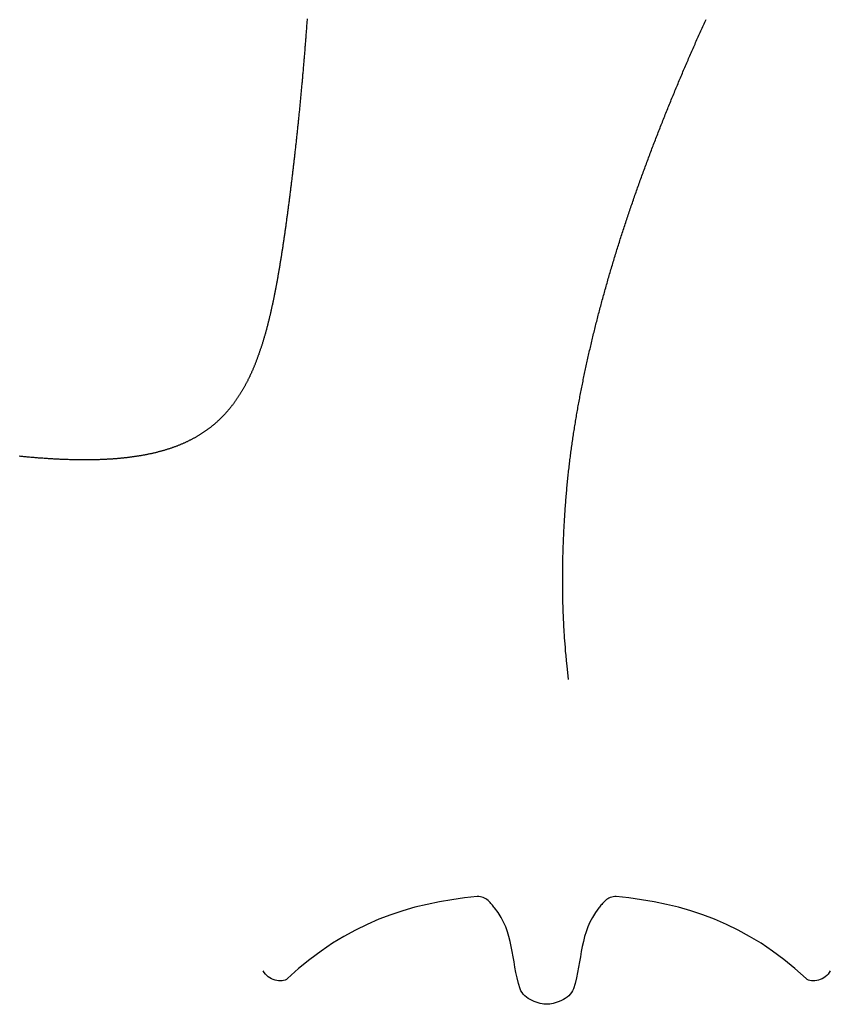
# Model space of a CAD drawing. Units: inches. Extents: x 0 to 17, y 0 to 22.
# Drawn here: x 9 to 9.3, y 16.8 to 17.2 of the extents above; entities that cross this region are included whole.
import ezdxf

# ---------------------------------------------------------------- set-up
doc = ezdxf.new("R2010")
doc.units = ezdxf.units.IN
doc.header["$MEASUREMENT"] = 0
doc.layers.add('BATT INSULATION', color=8, linetype='Continuous')

msp = doc.modelspace()

# ---------------------------------------------------------------- linework, layer by layer
for p, q in [((9.19076, 16.79817), (9.18516, 16.79757)), ((9.19146, 16.79818), (9.19076, 16.79817)), ((9.19213, 16.79812), (9.19146, 16.79818)), ((9.19277, 16.79798), (9.19213, 16.79812)), ((9.19338, 16.79779), (9.19277, 16.79798)), ((9.24985, 16.79798), (9.24925, 16.79779)), ((9.2505, 16.79812), (9.24985, 16.79798)), ((9.25117, 16.79818), (9.2505, 16.79812)), ((9.25189, 16.79817), (9.25117, 16.79818)), ((9.25747, 16.79757), (9.25189, 16.79817)), ((9.16872, 16.79477), (9.16333, 16.79346)), ((9.17414, 16.79588), (9.16872, 16.79477)), ((9.17962, 16.79681), (9.17414, 16.79588)), ((9.18516, 16.79757), (9.17962, 16.79681)), ((9.19395, 16.79752), (9.19338, 16.79779)), ((9.19449, 16.79721), (9.19395, 16.79752)), ((9.19499, 16.79686), (9.19449, 16.79721)), ((9.19548, 16.79648), (9.19499, 16.79686)), ((9.19593, 16.79606), (9.19548, 16.79648)), ((9.19636, 16.79564), (9.19593, 16.79606)), ((9.19675, 16.7952), (9.19636, 16.79564)), ((9.19713, 16.79477), (9.19675, 16.7952)), ((9.19747, 16.79434), (9.19713, 16.79477)), ((9.19779, 16.79393), (9.19747, 16.79434)), ((9.19809, 16.79354), (9.19779, 16.79393)), ((9.24483, 16.79393), (9.24453, 16.79354)), ((9.24515, 16.79434), (9.24483, 16.79393)), ((9.2455, 16.79477), (9.24515, 16.79434)), ((9.24586, 16.7952), (9.2455, 16.79477)), ((9.24626, 16.79564), (9.24586, 16.7952)), ((9.24669, 16.79606), (9.24626, 16.79564)), ((9.24715, 16.79648), (9.24669, 16.79606)), ((9.24762, 16.79686), (9.24715, 16.79648)), ((9.24813, 16.79721), (9.24762, 16.79686)), ((9.24867, 16.79752), (9.24813, 16.79721)), ((9.24925, 16.79779), (9.24867, 16.79752)), ((9.26301, 16.79681), (9.25747, 16.79757)), ((9.26848, 16.79588), (9.26301, 16.79681)), ((9.27391, 16.79477), (9.26848, 16.79588)), ((9.27928, 16.79346), (9.27391, 16.79477)), ((9.15273, 16.7902), (9.1475, 16.78822)), ((9.158, 16.79194), (9.15273, 16.7902)), ((9.16333, 16.79346), (9.158, 16.79194)), ((9.19838, 16.7932), (9.19809, 16.79354)), ((9.1999, 16.79112), (9.19838, 16.7932)), ((9.20121, 16.78905), (9.1999, 16.79112)), ((9.24272, 16.79112), (9.24141, 16.78905)), ((9.24426, 16.7932), (9.24272, 16.79112)), ((9.24453, 16.79354), (9.24426, 16.7932)), ((9.28462, 16.79194), (9.27928, 16.79346)), ((9.28989, 16.7902), (9.28462, 16.79194)), ((9.29514, 16.78822), (9.28989, 16.7902)), ((9.14231, 16.78598), (9.13717, 16.78349)), ((9.1475, 16.78822), (9.14231, 16.78598)), ((9.20232, 16.78695), (9.20121, 16.78905)), ((9.20325, 16.78485), (9.20232, 16.78695)), ((9.2403, 16.78695), (9.23938, 16.78485)), ((9.24141, 16.78905), (9.2403, 16.78695)), ((9.30031, 16.78598), (9.29514, 16.78822)), ((9.30545, 16.78349), (9.30031, 16.78598)), ((9.13207, 16.7807), (9.12703, 16.77764)), ((9.13717, 16.78349), (9.13207, 16.7807)), ((9.20402, 16.78271), (9.20325, 16.78485)), ((9.20468, 16.78057), (9.20402, 16.78271)), ((9.23859, 16.78271), (9.23794, 16.78057)), ((9.23938, 16.78485), (9.23859, 16.78271)), ((9.31053, 16.7807), (9.30545, 16.78349)), ((9.31559, 16.77764), (9.31053, 16.7807)), ((9.12703, 16.77764), (9.12201, 16.77426)), ((9.20523, 16.7784), (9.20468, 16.78057)), ((9.20571, 16.77621), (9.20523, 16.7784)), ((9.23739, 16.7784), (9.23692, 16.77621)), ((9.23794, 16.78057), (9.23739, 16.7784)), ((9.32059, 16.77426), (9.31559, 16.77764)), ((9.12201, 16.77426), (9.11706, 16.77058)), ((9.20612, 16.77399), (9.20571, 16.77621)), ((9.20651, 16.77174), (9.20612, 16.77399)), ((9.23649, 16.77399), (9.2361, 16.77174)), ((9.23692, 16.77621), (9.23649, 16.77399)), ((9.32557, 16.77058), (9.32059, 16.77426)), ((9.11706, 16.77058), (9.11214, 16.76656)), ((9.2069, 16.76946), (9.20651, 16.77174)), ((9.20731, 16.76717), (9.2069, 16.76946)), ((9.23571, 16.76946), (9.23532, 16.76717)), ((9.2361, 16.77174), (9.23571, 16.76946)), ((9.33048, 16.76656), (9.32557, 16.77058)), ((9.09705, 16.76478), (9.09663, 16.76553)), ((9.09758, 16.76409), (9.09705, 16.76478)), ((9.09816, 16.76347), (9.09758, 16.76409)), ((9.09882, 16.76293), (9.09816, 16.76347)), ((9.11214, 16.76656), (9.10727, 16.7622)), ((9.20776, 16.76482), (9.20731, 16.76717)), ((9.20828, 16.76245), (9.20776, 16.76482)), ((9.23486, 16.76482), (9.23435, 16.76245)), ((9.23532, 16.76717), (9.23486, 16.76482)), ((9.33537, 16.7622), (9.33048, 16.76656)), ((9.34445, 16.76347), (9.3438, 16.76293)), ((9.34505, 16.76409), (9.34445, 16.76347)), ((9.34557, 16.76478), (9.34505, 16.76409)), ((9.34602, 16.76553), (9.34557, 16.76478)), ((9.09952, 16.76244), (9.09882, 16.76293)), ((9.10026, 16.76203), (9.09952, 16.76244)), ((9.10103, 16.76169), (9.10026, 16.76203)), ((9.10181, 16.76144), (9.10103, 16.76169)), ((9.10259, 16.76125), (9.10181, 16.76144)), ((9.10337, 16.76114), (9.10259, 16.76125)), ((9.10412, 16.7611), (9.10337, 16.76114)), ((9.10486, 16.76116), (9.10412, 16.7611)), ((9.10554, 16.76129), (9.10486, 16.76116)), ((9.10619, 16.7615), (9.10554, 16.76129)), ((9.10676, 16.7618), (9.10619, 16.7615)), ((9.10727, 16.7622), (9.10676, 16.7618)), ((9.20889, 16.76004), (9.20828, 16.76245)), ((9.20963, 16.7576), (9.20889, 16.76004)), ((9.23373, 16.76004), (9.23301, 16.7576)), ((9.23435, 16.76245), (9.23373, 16.76004)), ((9.33586, 16.7618), (9.33537, 16.7622)), ((9.33644, 16.7615), (9.33586, 16.7618)), ((9.33708, 16.76129), (9.33644, 16.7615)), ((9.33778, 16.76116), (9.33708, 16.76129)), ((9.3385, 16.7611), (9.33778, 16.76116)), ((9.33926, 16.76114), (9.3385, 16.7611)), ((9.34004, 16.76125), (9.33926, 16.76114)), ((9.34082, 16.76144), (9.34004, 16.76125)), ((9.34159, 16.76169), (9.34082, 16.76144)), ((9.34236, 16.76203), (9.34159, 16.76169)), ((9.3431, 16.76244), (9.34236, 16.76203)), ((9.3438, 16.76293), (9.3431, 16.76244)), ((9.20995, 16.75677), (9.20963, 16.7576)), ((9.21042, 16.756), (9.20995, 16.75677)), ((9.21098, 16.75528), (9.21042, 16.756)), ((9.21164, 16.75462), (9.21098, 16.75528)), ((9.23163, 16.75528), (9.23098, 16.75462)), ((9.23221, 16.756), (9.23163, 16.75528)), ((9.23267, 16.75677), (9.23221, 16.756)), ((9.23301, 16.7576), (9.23267, 16.75677)), ((9.21236, 16.75401), (9.21164, 16.75462)), ((9.21317, 16.75345), (9.21236, 16.75401)), ((9.21401, 16.75296), (9.21317, 16.75345)), ((9.21489, 16.75252), (9.21401, 16.75296)), ((9.21578, 16.75211), (9.21489, 16.75252)), ((9.21668, 16.75177), (9.21578, 16.75211)), ((9.21757, 16.75147), (9.21668, 16.75177)), ((9.21844, 16.75124), (9.21757, 16.75147)), ((9.21925, 16.75105), (9.21844, 16.75124)), ((9.22002, 16.75092), (9.21925, 16.75105)), ((9.22071, 16.75085), (9.22002, 16.75092)), ((9.22132, 16.75083), (9.22071, 16.75085)), ((9.22192, 16.75085), (9.22132, 16.75083)), ((9.22261, 16.75092), (9.22192, 16.75085)), ((9.22337, 16.75105), (9.22261, 16.75092)), ((9.22419, 16.75124), (9.22337, 16.75105)), ((9.22504, 16.75147), (9.22419, 16.75124)), ((9.22593, 16.75177), (9.22504, 16.75147)), ((9.22683, 16.75211), (9.22593, 16.75177)), ((9.22773, 16.75252), (9.22683, 16.75211)), ((9.2286, 16.75296), (9.22773, 16.75252)), ((9.22945, 16.75345), (9.2286, 16.75296)), ((9.23024, 16.75401), (9.22945, 16.75345)), ((9.23098, 16.75462), (9.23024, 16.75401))]:
    msp.add_line(p, q)
at = {"layer": 'BATT INSULATION'}
for points in [[(9.11589, 17.18406), (9.11585, 17.1835), (9.11581, 17.18293), (9.11577, 17.18236), (9.11573, 17.1818), (9.11569, 17.18123), (9.11565, 17.18066), (9.11561, 17.1801), (9.11556, 17.17953), (9.11552, 17.17897), (9.11548, 17.1784), (9.11544, 17.17784), (9.1154, 17.17728), (9.11535, 17.17671), (9.11531, 17.17615), (9.11527, 17.17559), (9.11522, 17.17503), (9.11518, 17.17447), (9.11514, 17.17391), (9.11509, 17.17335), (9.11505, 17.17279), (9.11501, 17.17223), (9.11496, 17.17167), (9.11492, 17.17111), (9.11487, 17.17055), (9.11483, 17.17), (9.11478, 17.16944), (9.11474, 17.16888), (9.11469, 17.16833), (9.11465, 17.16777), (9.1146, 17.16722), (9.11455, 17.16666), (9.11451, 17.16611), (9.11446, 17.16555), (9.11442, 17.165), (9.11437, 17.16445), (9.11432, 17.1639), (9.11428, 17.16334), (9.11423, 17.16279), (9.11418, 17.16224), (9.11413, 17.16169), (9.11409, 17.16114), (9.11404, 17.1606), (9.11399, 17.16005), (9.11394, 17.1595), (9.11389, 17.15895), (9.11384, 17.15841), (9.1138, 17.15786), (9.11375, 17.15731), (9.1137, 17.15677), (9.11365, 17.15623), (9.1136, 17.15568), (9.11355, 17.15514), (9.1135, 17.1546), (9.11345, 17.15405), (9.1134, 17.15351), (9.11335, 17.15297), (9.1133, 17.15243), (9.11325, 17.15189), (9.1132, 17.15135), (9.11315, 17.15081), (9.1131, 17.15028), (9.11305, 17.14974), (9.113, 17.1492), (9.11294, 17.14867), (9.11289, 17.14813), (9.11284, 17.1476), (9.11279, 17.14706), (9.11274, 17.14653), (9.11269, 17.146), (9.11263, 17.14546), (9.11258, 17.14493), (9.11253, 17.1444), (9.11248, 17.14387), (9.11242, 17.14334), (9.11237, 17.14281), (9.11232, 17.14228), (9.11227, 17.14176), (9.11221, 17.14123), (9.11216, 17.1407), (9.11211, 17.14018), (9.11205, 17.13965), (9.112, 17.13913), (9.11194, 17.1386), (9.11189, 17.13808), (9.11184, 17.13756), (9.11178, 17.13704), (9.11173, 17.13652), (9.11167, 17.136), (9.11162, 17.13548), (9.11157, 17.13496), (9.11151, 17.13444), (9.11146, 17.13392), (9.1114, 17.13341), (9.11135, 17.13289), (9.11129, 17.13238), (9.11124, 17.13186), (9.11118, 17.13135), (9.11112, 17.13083), (9.11107, 17.13032), (9.11101, 17.12981), (9.11096, 17.1293), (9.1109, 17.12879), (9.11085, 17.12828), (9.11079, 17.12777), (9.11073, 17.12727), (9.11068, 17.12676), (9.11062, 17.12625), (9.11056, 17.12575), (9.11051, 17.12524), (9.11045, 17.12474), (9.11039, 17.12424), (9.11034, 17.12373), (9.11028, 17.12323), (9.11022, 17.12273), (9.11017, 17.12223), (9.11011, 17.12173), (9.11005, 17.12124), (9.10999, 17.12074), (9.10994, 17.12024), (9.10988, 17.11975), (9.10982, 17.11925), (9.10976, 17.11876), (9.10971, 17.11826), (9.10965, 17.11777), (9.10959, 17.11728), (9.10953, 17.11679), (9.10947, 17.1163), (9.10942, 17.11581), (9.10936, 17.11532), (9.1093, 17.11484), (9.10924, 17.11435), (9.10918, 17.11386), (9.10912, 17.11338), (9.10907, 17.11289), (9.10901, 17.11241), (9.10895, 17.11193), (9.10889, 17.11145), (9.10883, 17.11097), (9.10877, 17.11049), (9.10871, 17.11001), (9.10865, 17.10953), (9.10859, 17.10905), (9.10853, 17.10858), (9.10847, 17.1081), (9.10841, 17.10763), (9.10835, 17.10715), (9.10829, 17.10668), (9.10823, 17.10621), (9.10817, 17.10574), (9.10811, 17.10527), (9.10805, 17.1048), (9.10799, 17.10433), (9.10793, 17.10387), (9.10787, 17.1034), (9.10781, 17.10293), (9.10775, 17.10247), (9.10769, 17.10201), (9.10763, 17.10154), (9.10757, 17.10108), (9.10751, 17.10062), (9.10745, 17.10016), (9.10739, 17.0997), (9.10733, 17.09925), (9.10727, 17.09879), (9.10721, 17.09833), (9.10715, 17.09788), (9.10708, 17.09742), (9.10702, 17.09697), (9.10696, 17.09652), (9.1069, 17.09607), (9.10684, 17.09562), (9.10678, 17.09517), (9.10672, 17.09472), (9.10665, 17.09427), (9.10659, 17.09383), (9.10653, 17.09338), (9.10647, 17.09294), (9.10641, 17.09249), (9.10634, 17.09205), (9.10628, 17.09161), (9.10622, 17.09117), (9.10616, 17.09073), (9.10609, 17.09029), (9.10603, 17.08985), (9.10597, 17.08942), (9.10591, 17.08898), (9.10584, 17.08855), (9.10578, 17.08811), (9.10572, 17.08768), (9.10566, 17.08725), (9.10559, 17.08682), (9.10553, 17.08639), (9.10547, 17.08596), (9.1054, 17.08553), (9.10534, 17.0851), (9.10527, 17.08468), (9.10521, 17.08425), (9.10515, 17.08383), (9.10508, 17.08341), (9.10502, 17.08299), (9.10495, 17.08256), (9.10489, 17.08214), (9.10482, 17.08173), (9.10476, 17.08131), (9.10469, 17.08089), (9.10463, 17.08048), (9.10456, 17.08006), (9.1045, 17.07965), (9.10443, 17.07923), (9.10437, 17.07882), (9.1043, 17.07841), (9.10424, 17.078), (9.10417, 17.07759), (9.1041, 17.07718), (9.10404, 17.07678), (9.10397, 17.07637), (9.1039, 17.07597), (9.10384, 17.07556), (9.10377, 17.07516), (9.1037, 17.07476), (9.10364, 17.07435), (9.10357, 17.07395), (9.1035, 17.07356), (9.10343, 17.07316), (9.10336, 17.07276), (9.1033, 17.07236), (9.10323, 17.07197), (9.10316, 17.07157), (9.10309, 17.07118), (9.10302, 17.07079), (9.10295, 17.0704), (9.10288, 17.07001), (9.10281, 17.06962), (9.10274, 17.06923), (9.10267, 17.06884), (9.1026, 17.06846), (9.10253, 17.06807), (9.10246, 17.06769), (9.10239, 17.0673), (9.10232, 17.06692), (9.10225, 17.06654), (9.10217, 17.06616), (9.1021, 17.06578), (9.10203, 17.0654), (9.10196, 17.06503), (9.10188, 17.06465), (9.10181, 17.06427), (9.10174, 17.0639), (9.10166, 17.06353), (9.10159, 17.06315), (9.10152, 17.06278), (9.10144, 17.06241), (9.10137, 17.06204), (9.10129, 17.06168), (9.10122, 17.06131), (9.10114, 17.06094), (9.10107, 17.06058), (9.10099, 17.06021), (9.10092, 17.05985), (9.10084, 17.05949), (9.10076, 17.05912), (9.10069, 17.05876), (9.10061, 17.0584), (9.10053, 17.05805), (9.10045, 17.05769), (9.10038, 17.05733), (9.1003, 17.05698), (9.10022, 17.05662), (9.10014, 17.05627), (9.10006, 17.05592), (9.09998, 17.05556), (9.0999, 17.05521), (9.09982, 17.05486), (9.09974, 17.05452), (9.09966, 17.05417), (9.09958, 17.05382), (9.0995, 17.05348), (9.09941, 17.05313), (9.09933, 17.05279), (9.09925, 17.05244), (9.09917, 17.0521), (9.09908, 17.05176), (9.099, 17.05142), (9.09891, 17.05108), (9.09883, 17.05075), (9.09874, 17.05041), (9.09866, 17.05007), (9.09857, 17.04974), (9.09849, 17.0494), (9.0984, 17.04907), (9.09832, 17.04874), (9.09823, 17.04841), (9.09814, 17.04808), (9.09805, 17.04775), (9.09796, 17.04742), (9.09788, 17.04709), (9.09779, 17.04677), (9.0977, 17.04644), (9.09761, 17.04612), (9.09752, 17.0458), (9.09743, 17.04547), (9.09734, 17.04515), (9.09724, 17.04483), (9.09715, 17.04451), (9.09706, 17.0442), (9.09697, 17.04388), (9.09687, 17.04356), (9.09678, 17.04325), (9.09669, 17.04293), (9.09659, 17.04262), (9.0965, 17.04231), (9.0964, 17.04199), (9.09631, 17.04168), (9.09621, 17.04137), (9.09611, 17.04107), (9.09602, 17.04076), (9.09592, 17.04045), (9.09582, 17.04015), (9.09572, 17.03984), (9.09562, 17.03954), (9.09552, 17.03923), (9.09542, 17.03893), (9.09532, 17.03863), (9.09522, 17.03833), (9.09512, 17.03803), (9.09502, 17.03774), (9.09492, 17.03744), (9.09482, 17.03714), (9.09471, 17.03685), (9.09461, 17.03655), (9.0945, 17.03626), (9.0944, 17.03597), (9.09429, 17.03568), (9.09419, 17.03539), (9.09408, 17.0351), (9.09397, 17.03481), (9.09387, 17.03452), (9.09376, 17.03424), (9.09365, 17.03395), (9.09354, 17.03367), (9.09343, 17.03338), (9.09332, 17.0331), (9.09321, 17.03282), (9.0931, 17.03254), (9.09299, 17.03226), (9.09288, 17.03198), (9.09276, 17.0317), (9.09265, 17.03143), (9.09254, 17.03115), (9.09242, 17.03087), (9.09231, 17.0306), (9.09219, 17.03033), (9.09208, 17.03006), (9.09196, 17.02978), (9.09184, 17.02951), (9.09173, 17.02925), (9.09161, 17.02898), (9.09149, 17.02871), (9.09137, 17.02844), (9.09125, 17.02818), (9.09113, 17.02791), (9.09101, 17.02765), (9.09088, 17.02739), (9.09076, 17.02713), (9.09064, 17.02687), (9.09052, 17.02661), (9.09039, 17.02635), (9.09027, 17.02609), (9.09014, 17.02583), (9.09001, 17.02558), (9.08989, 17.02532), (9.08976, 17.02507), (9.08963, 17.02482), (9.0895, 17.02457), (9.08937, 17.02431), (9.08924, 17.02406), (9.08911, 17.02382), (9.08898, 17.02357), (9.08885, 17.02332), (9.08872, 17.02307), (9.08858, 17.02283), (9.08845, 17.02258), (9.08832, 17.02234), (9.08818, 17.0221), (9.08805, 17.02186), (9.08791, 17.02162), (9.08777, 17.02138), (9.08763, 17.02114), (9.0875, 17.0209), (9.08736, 17.02066), (9.08722, 17.02043), (9.08708, 17.02019), (9.08694, 17.01996), (9.08679, 17.01973), (9.08665, 17.01949), (9.08651, 17.01926), (9.08636, 17.01903), (9.08622, 17.0188), (9.08607, 17.01857), (9.08593, 17.01835), (9.08578, 17.01812), (9.08563, 17.0179), (9.08548, 17.01767), (9.08534, 17.01745), (9.08519, 17.01722), (9.08504, 17.017), (9.08488, 17.01678), (9.08473, 17.01656), (9.08458, 17.01634), (9.08443, 17.01613), (9.08427, 17.01591), (9.08412, 17.01569), (9.08396, 17.01548), (9.0838, 17.01526), (9.08365, 17.01505), (9.08349, 17.01484), (9.08333, 17.01463), (9.08317, 17.01441), (9.08301, 17.01421), (9.08285, 17.014), (9.08269, 17.01379), (9.08253, 17.01358), (9.08236, 17.01338), (9.0822, 17.01317), (9.08203, 17.01297), (9.08187, 17.01276), (9.0817, 17.01256), (9.08153, 17.01236), (9.08137, 17.01216), (9.0812, 17.01196), (9.08103, 17.01176), (9.08086, 17.01157), (9.08069, 17.01137), (9.08051, 17.01117), (9.08034, 17.01098), (9.08017, 17.01079), (9.07999, 17.01059), (9.07982, 17.0104), (9.07964, 17.01021), (9.07946, 17.01002), (9.07929, 17.00983), (9.07911, 17.00964), (9.07893, 17.00946), (9.07875, 17.00927), (9.07857, 17.00908), (9.07838, 17.0089), (9.0782, 17.00872), (9.07802, 17.00853), (9.07783, 17.00835), (9.07765, 17.00817), (9.07746, 17.00799), (9.07727, 17.00781), (9.07709, 17.00763), (9.0769, 17.00746), (9.07671, 17.00728), (9.07652, 17.00711), (9.07633, 17.00693), (9.07613, 17.00676), (9.07594, 17.00659), (9.07574, 17.00641), (9.07555, 17.00624), (9.07535, 17.00607), (9.07516, 17.00591), (9.07496, 17.00574), (9.07476, 17.00557), (9.07456, 17.0054), (9.07436, 17.00524), (9.07416, 17.00508), (9.07396, 17.00491), (9.07375, 17.00475), (9.07355, 17.00459), (9.07334, 17.00443), (9.07314, 17.00427), (9.07293, 17.00411), (9.07272, 17.00395), (9.07251, 17.0038), (9.0723, 17.00364), (9.07209, 17.00348), (9.07188, 17.00333), (9.07167, 17.00318), (9.07145, 17.00302), (9.07124, 17.00287), (9.07102, 17.00272), (9.07081, 17.00257), (9.07059, 17.00242), (9.07037, 17.00228), (9.07015, 17.00213), (9.06993, 17.00198), (9.06971, 17.00184), (9.06949, 17.0017), (9.06926, 17.00155), (9.06904, 17.00141), (9.06881, 17.00127), (9.06859, 17.00113), (9.06836, 17.00099), (9.06813, 17.00085), (9.0679, 17.00071), (9.06767, 17.00058), (9.06744, 17.00044), (9.06721, 17.0003), (9.06697, 17.00017), (9.06674, 17.00004), (9.0665, 16.99991), (9.06627, 16.99977), (9.06603, 16.99964), (9.06579, 16.99951), (9.06555, 16.99939), (9.06531, 16.99926), (9.06507, 16.99913), (9.06482, 16.99901), (9.06458, 16.99888), (9.06434, 16.99876), (9.06409, 16.99863), (9.06384, 16.99851), (9.06359, 16.99839), (9.06335, 16.99827), (9.0631, 16.99815), (9.06284, 16.99803), (9.06259, 16.99791), (9.06234, 16.9978), (9.06208, 16.99768), (9.06183, 16.99756), (9.06157, 16.99745), (9.06131, 16.99734), (9.06105, 16.99722), (9.06079, 16.99711), (9.06053, 16.997), (9.06027, 16.99689), (9.06001, 16.99678), (9.05974, 16.99668), (9.05948, 16.99657), (9.05921, 16.99646), (9.05894, 16.99636), (9.05868, 16.99625), (9.05841, 16.99615), (9.05813, 16.99605), (9.05786, 16.99595), (9.05759, 16.99585), (9.05731, 16.99575), (9.05704, 16.99565), (9.05676, 16.99555), (9.05648, 16.99545), (9.05621, 16.99535), (9.05593, 16.99526), (9.05564, 16.99516), (9.05536, 16.99507), (9.05508, 16.99498), (9.05479, 16.99489), (9.05451, 16.9948), (9.05422, 16.99471), (9.05393, 16.99462), (9.05364, 16.99453), (9.05335, 16.99444), (9.05306, 16.99435), (9.05277, 16.99427), (9.05247, 16.99418), (9.05218, 16.9941), (9.05188, 16.99402), (9.05158, 16.99394), (9.05128, 16.99385), (9.05098, 16.99377), (9.05068, 16.99369), (9.05038, 16.99362), (9.05008, 16.99354), (9.04977, 16.99346), (9.04946, 16.99339), (9.04916, 16.99331), (9.04885, 16.99324), (9.04854, 16.99316), (9.04823, 16.99309), (9.04792, 16.99302), (9.0476, 16.99295), (9.04729, 16.99288), (9.04697, 16.99281), (9.04665, 16.99274), (9.04634, 16.99268), (9.04602, 16.99261), (9.04569, 16.99254), (9.04537, 16.99248), (9.04505, 16.99242), (9.04472, 16.99235), (9.0444, 16.99229), (9.04407, 16.99223), (9.04374, 16.99217), (9.04341, 16.99211), (9.04308, 16.99205), (9.04275, 16.992), (9.04241, 16.99194), (9.04208, 16.99189), (9.04174, 16.99183), (9.04141, 16.99178), (9.04107, 16.99172), (9.04073, 16.99167), (9.04039, 16.99162), (9.04004, 16.99157), (9.0397, 16.99152), (9.03935, 16.99147), (9.03901, 16.99142), (9.03866, 16.99138), (9.03831, 16.99133), (9.03796, 16.99129), (9.03761, 16.99124), (9.03725, 16.9912), (9.0369, 16.99116), (9.03654, 16.99112), (9.03619, 16.99107), (9.03583, 16.99103), (9.03547, 16.991), (9.03511, 16.99096), (9.03474, 16.99092), (9.03438, 16.99088), (9.03401, 16.99085), (9.03365, 16.99081), (9.03328, 16.99078), (9.03291, 16.99075), (9.03254, 16.99072), (9.03217, 16.99068), (9.03179, 16.99065), (9.03142, 16.99062), (9.03104, 16.9906), (9.03066, 16.99057), (9.03028, 16.99054), (9.0299, 16.99052), (9.02952, 16.99049), (9.02914, 16.99047), (9.02875, 16.99044), (9.02837, 16.99042), (9.02798, 16.9904), (9.02759, 16.99038), (9.0272, 16.99036), (9.02681, 16.99034), (9.02642, 16.99032), (9.02602, 16.9903), (9.02563, 16.99029), (9.02523, 16.99027), (9.02483, 16.99026), (9.02443, 16.99024), (9.02403, 16.99023), (9.02363, 16.99022), (9.02322, 16.99021), (9.02282, 16.9902), (9.02241, 16.99019), (9.022, 16.99018), (9.02159, 16.99017), (9.02118, 16.99016), (9.02077, 16.99016), (9.02035, 16.99015), (9.01994, 16.99015), (9.01952, 16.99014), (9.0191, 16.99014), (9.01868, 16.99014), (9.01826, 16.99014), (9.01784, 16.99014), (9.01741, 16.99014), (9.01699, 16.99014), (9.01656, 16.99014), (9.01613, 16.99015), (9.0157, 16.99015), (9.01527, 16.99016), (9.01483, 16.99016), (9.0144, 16.99017), (9.01396, 16.99018), (9.01353, 16.99018), (9.01309, 16.99019), (9.01265, 16.9902), (9.01221, 16.99022), (9.01176, 16.99023), (9.01132, 16.99024), (9.01087, 16.99025), (9.01042, 16.99027), (9.00998, 16.99028), (9.00953, 16.9903), (9.00907, 16.99032), (9.00862, 16.99034), (9.00816, 16.99035), (9.00771, 16.99037), (9.00725, 16.99039), (9.00679, 16.99042), (9.00633, 16.99044), (9.00587, 16.99046), (9.0054, 16.99048), (9.00494, 16.99051), (9.00447, 16.99053), (9.004, 16.99056), (9.00353, 16.99059), (9.00306, 16.99062), (9.00259, 16.99065), (9.00212, 16.99068), (9.00164, 16.99071), (9.00116, 16.99074), (9.00069, 16.99077), (9.00021, 16.9908), (8.99972, 16.99084), (8.99924, 16.99087), (8.99876, 16.99091), (8.99827, 16.99095), (8.99778, 16.99098), (8.99729, 16.99102), (8.9968, 16.99106), (8.99631, 16.9911), (8.99582, 16.99114), (8.99533, 16.99118), (8.99483, 16.99123), (8.99433, 16.99127), (8.99383, 16.99132), (8.99333, 16.99136), (8.99283, 16.99141), (8.99233, 16.99145), (8.99182, 16.9915), (8.99132, 16.99155), (8.99081, 16.9916), (8.9903, 16.99165), (8.98979, 16.9917), (8.98928, 16.99175)], [(9.23083, 16.89355), (9.2305, 16.89674), (9.23021, 16.89954), (9.22997, 16.90198), (9.22977, 16.90413), (9.22961, 16.90602), (9.22947, 16.9077), (9.22935, 16.90922), (9.22925, 16.91062), (9.22915, 16.91194), (9.22907, 16.91319), (9.22899, 16.91439), (9.22892, 16.91554), (9.22886, 16.91665), (9.2288, 16.91773), (9.22875, 16.91879), (9.2287, 16.91983), (9.22865, 16.92087), (9.22861, 16.92191), (9.22857, 16.92294), (9.22853, 16.92396), (9.2285, 16.92498), (9.22846, 16.926), (9.22844, 16.92701), (9.22841, 16.92801), (9.22839, 16.92901), (9.22837, 16.93001), (9.22835, 16.931), (9.22834, 16.93199), (9.22832, 16.93297), (9.22831, 16.93395), (9.22831, 16.93492), (9.2283, 16.93589), (9.2283, 16.93685), (9.2283, 16.93781), (9.2283, 16.93876), (9.22831, 16.9397), (9.22831, 16.94065), (9.22832, 16.94158), (9.22833, 16.94252), (9.22835, 16.94344), (9.22836, 16.94437), (9.22838, 16.94528), (9.2284, 16.9462), (9.22842, 16.9471), (9.22844, 16.94801), (9.22846, 16.9489), (9.22849, 16.9498), (9.22852, 16.95068), (9.22855, 16.95156), (9.22858, 16.95244), (9.22861, 16.95331), (9.22864, 16.95418), (9.22868, 16.95504), (9.22871, 16.9559), (9.22875, 16.95675), (9.22879, 16.95759), (9.22883, 16.95844), (9.22887, 16.95927), (9.22891, 16.9601), (9.22895, 16.96093), (9.229, 16.96175), (9.22904, 16.96257), (9.22909, 16.96338), (9.22914, 16.96419), (9.22919, 16.96499), (9.22924, 16.96579), (9.22929, 16.96658), (9.22934, 16.96737), (9.22939, 16.96816), (9.22945, 16.96894), (9.2295, 16.96971), (9.22956, 16.97049), (9.22962, 16.97126), (9.22968, 16.97202), (9.22974, 16.97278), (9.2298, 16.97354), (9.22986, 16.97429), (9.22993, 16.97505), (9.22999, 16.97579), (9.23006, 16.97654), (9.23012, 16.97728), (9.23019, 16.97802), (9.23026, 16.97875), (9.23033, 16.97948), (9.2304, 16.98021), (9.23047, 16.98094), (9.23055, 16.98166), (9.23062, 16.98238), (9.2307, 16.9831), (9.23077, 16.98381), (9.23085, 16.98452), (9.23093, 16.98523), (9.23101, 16.98594), (9.23109, 16.98665), (9.23117, 16.98735), (9.23125, 16.98805), (9.23134, 16.98875), (9.23142, 16.98945), (9.23151, 16.99014), (9.2316, 16.99084), (9.23168, 16.99153), (9.23177, 16.99222), (9.23186, 16.99291), (9.23196, 16.9936), (9.23205, 16.99429), (9.23214, 16.99497), (9.23224, 16.99566), (9.23233, 16.99634), (9.23243, 16.99702), (9.23252, 16.9977), (9.23262, 16.99838), (9.23272, 16.99906), (9.23282, 16.99974), (9.23292, 17.00042), (9.23303, 17.0011), (9.23313, 17.00178), (9.23324, 17.00245), (9.23334, 17.00313), (9.23345, 17.00381), (9.23356, 17.00448), (9.23366, 17.00516), (9.23377, 17.00584), (9.23388, 17.00651), (9.234, 17.00719), (9.23411, 17.00786), (9.23422, 17.00854), (9.23434, 17.00921), (9.23445, 17.00989), (9.23457, 17.01057), (9.23469, 17.01124), (9.2348, 17.01192), (9.23492, 17.01259), (9.23504, 17.01327), (9.23517, 17.01394), (9.23529, 17.01462), (9.23541, 17.01529), (9.23554, 17.01597), (9.23566, 17.01665), (9.23579, 17.01732), (9.23591, 17.018), (9.23604, 17.01867), (9.23617, 17.01935), (9.2363, 17.02002), (9.23643, 17.0207), (9.23656, 17.02137), (9.2367, 17.02205), (9.23683, 17.02272), (9.23697, 17.0234), (9.2371, 17.02407), (9.23724, 17.02475), (9.23738, 17.02542), (9.23751, 17.0261), (9.23765, 17.02677), (9.23779, 17.02745), (9.23794, 17.02812), (9.23808, 17.0288), (9.23822, 17.02947), (9.23836, 17.03015), (9.23851, 17.03082), (9.23865, 17.03149), (9.2388, 17.03217), (9.23895, 17.03284), (9.2391, 17.03352), (9.23925, 17.03419), (9.2394, 17.03487), (9.23955, 17.03554), (9.2397, 17.03621), (9.23985, 17.03689), (9.24001, 17.03756), (9.24016, 17.03824), (9.24032, 17.03891), (9.24047, 17.03958), (9.24063, 17.04026), (9.24079, 17.04093), (9.24095, 17.0416), (9.24111, 17.04228), (9.24127, 17.04295), (9.24143, 17.04362), (9.24159, 17.0443), (9.24176, 17.04497), (9.24192, 17.04564), (9.24208, 17.04632), (9.24225, 17.04699), (9.24242, 17.04766), (9.24258, 17.04833), (9.24275, 17.04901), (9.24292, 17.04968), (9.24309, 17.05035), (9.24326, 17.05102), (9.24344, 17.0517), (9.24361, 17.05237), (9.24378, 17.05304), (9.24396, 17.05371), (9.24413, 17.05439), (9.24431, 17.05506), (9.24448, 17.05573), (9.24466, 17.0564), (9.24484, 17.05707), (9.24502, 17.05774), (9.2452, 17.05842), (9.24538, 17.05909), (9.24556, 17.05976), (9.24574, 17.06043), (9.24592, 17.0611), (9.24611, 17.06177), (9.24629, 17.06244), (9.24648, 17.06311), (9.24666, 17.06378), (9.24685, 17.06445), (9.24704, 17.06512), (9.24723, 17.0658), (9.24742, 17.06647), (9.24761, 17.06714), (9.2478, 17.06781), (9.24799, 17.06848), (9.24818, 17.06915), (9.24838, 17.06982), (9.24857, 17.07048), (9.24876, 17.07115), (9.24896, 17.07182), (9.24916, 17.07249), (9.24935, 17.07316), (9.24955, 17.07383), (9.24975, 17.0745), (9.24995, 17.07517), (9.25015, 17.07584), (9.25035, 17.07651), (9.25055, 17.07717), (9.25075, 17.07784), (9.25095, 17.07851), (9.25116, 17.07918), (9.25136, 17.07985), (9.25157, 17.08052), (9.25177, 17.08118), (9.25198, 17.08185), (9.25219, 17.08252), (9.25239, 17.08319), (9.2526, 17.08385), (9.25281, 17.08452), (9.25302, 17.08519), (9.25323, 17.08585), (9.25344, 17.08652), (9.25366, 17.08719), (9.25387, 17.08785), (9.25408, 17.08852), (9.2543, 17.08919), (9.25451, 17.08985), (9.25473, 17.09052), (9.25494, 17.09118), (9.25516, 17.09185), (9.25538, 17.09251), (9.2556, 17.09318), (9.25582, 17.09384), (9.25604, 17.09451), (9.25626, 17.09517), (9.25648, 17.09584), (9.2567, 17.0965), (9.25692, 17.09717), (9.25714, 17.09783), (9.25737, 17.0985), (9.25759, 17.09916), (9.25782, 17.09982), (9.25804, 17.10049), (9.25827, 17.10115), (9.25849, 17.10181), (9.25872, 17.10248), (9.25895, 17.10314), (9.25918, 17.1038), (9.25941, 17.10447), (9.25964, 17.10513), (9.25987, 17.10579), (9.2601, 17.10645), (9.26033, 17.10711), (9.26056, 17.10778), (9.2608, 17.10844), (9.26103, 17.1091), (9.26127, 17.10976), (9.2615, 17.11042), (9.26174, 17.11108), (9.26197, 17.11174), (9.26221, 17.11241), (9.26245, 17.11307), (9.26268, 17.11373), (9.26292, 17.11439), (9.26316, 17.11505), (9.2634, 17.11571), (9.26364, 17.11637), (9.26388, 17.11703), (9.26412, 17.11768), (9.26437, 17.11834), (9.26461, 17.119), (9.26485, 17.11966), (9.2651, 17.12032), (9.26534, 17.12098), (9.26558, 17.12164), (9.26583, 17.12229), (9.26608, 17.12295), (9.26632, 17.12361), (9.26657, 17.12427), (9.26682, 17.12492), (9.26707, 17.12558), (9.26731, 17.12624), (9.26756, 17.1269), (9.26781, 17.12755), (9.26806, 17.12821), (9.26832, 17.12886), (9.26857, 17.12952), (9.26882, 17.13018), (9.26907, 17.13083), (9.26932, 17.13149), (9.26958, 17.13214), (9.26983, 17.1328), (9.27009, 17.13345), (9.27034, 17.13411), (9.2706, 17.13476), (9.27085, 17.13541), (9.27111, 17.13607), (9.27137, 17.13672), (9.27163, 17.13737), (9.27188, 17.13803), (9.27214, 17.13868), (9.2724, 17.13933), (9.27266, 17.13999), (9.27292, 17.14064), (9.27318, 17.14129), (9.27344, 17.14194), (9.27371, 17.14259), (9.27397, 17.14325), (9.27423, 17.1439), (9.27449, 17.14455), (9.27476, 17.1452), (9.27502, 17.14585), (9.27529, 17.1465), (9.27555, 17.14715), (9.27582, 17.1478), (9.27608, 17.14845), (9.27635, 17.1491), (9.27662, 17.14975), (9.27688, 17.1504), (9.27715, 17.15105), (9.27742, 17.1517), (9.27769, 17.15234), (9.27796, 17.15299), (9.27823, 17.15364), (9.2785, 17.15429), (9.27877, 17.15494), (9.27904, 17.15558), (9.27931, 17.15623), (9.27958, 17.15688), (9.27986, 17.15752), (9.28013, 17.15817), (9.2804, 17.15881), (9.28067, 17.15946), (9.28095, 17.16011), (9.28122, 17.16075), (9.2815, 17.1614), (9.28177, 17.16204), (9.28205, 17.16269), (9.28232, 17.16333), (9.2826, 17.16397), (9.28288, 17.16462), (9.28316, 17.16526), (9.28343, 17.1659), (9.28371, 17.16655), (9.28399, 17.16719), (9.28427, 17.16783), (9.28455, 17.16848), (9.28483, 17.16912), (9.28511, 17.16976), (9.28539, 17.1704), (9.28567, 17.17104), (9.28595, 17.17168), (9.28623, 17.17232), (9.28651, 17.17296), (9.28679, 17.1736), (9.28708, 17.17424), (9.28736, 17.17488), (9.28764, 17.17552), (9.28793, 17.17616), (9.28821, 17.1768), (9.2885, 17.17744), (9.28878, 17.17808), (9.28907, 17.17872), (9.28935, 17.17935), (9.28964, 17.17999), (9.28992, 17.18063), (9.29021, 17.18127), (9.2905, 17.1819), (9.29078, 17.18254), (9.29107, 17.18317), (9.29136, 17.18381)]]:
    msp.add_lwpolyline(points, dxfattribs=at)

doc.saveas('drawing.dxf')
